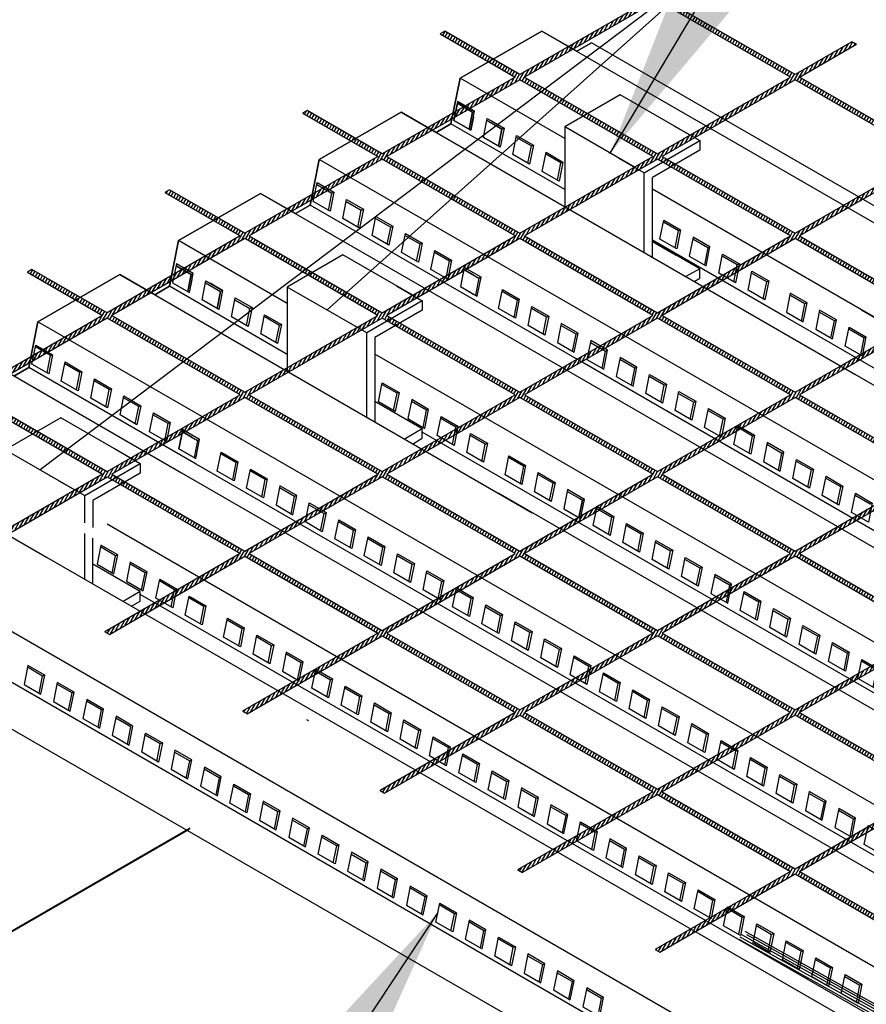
# Model space of a CAD drawing. Units: millimetres. Extents: x -459 to 81, y 51 to 309.
# Drawn here: x -430 to -427, y 79 to 83 of the extents above; entities that cross this region are included whole.
import ezdxf

# ---------------------------------------------------------------- set-up
doc = ezdxf.new("R2010")
doc.units = ezdxf.units.MM
doc.layers.add('CONCRETO', color=21, linetype='Continuous')
doc.layers.add('VIGAS', color=7, linetype='Continuous', lineweight=5)
doc.styles.add('ROMANS', font='romans.shx', dxfattribs={"width": 0.55})
doc.dimstyles.new('DIM-25m', dxfattribs={"dimscale": 25, "dimtxt": 2, "dimasz": 1.5, "dimexe": 1, "dimexo": 1, "dimgap": 0.5, "dimtad": 0, "dimdec": 0, "dimzin": 4, "dimdsep": 46, "dimtxsty": 'ROMANS', "dimblk": 'OBLIQUE', "dimcen": 0.002, "dimdle": 1, "dimclrd": 256, "dimclre": 256, "dimclrt": 11, "dimadec": 0, "dimazin": 0, "dimtfac": 1, "dimtdec": 0, "dimtix": 1, "dimtmove": 2, "dimatfit": 3, "dimfxl": 1, "dimtvp": 1, "dimtolj": 1, "dimtzin": 4, "dimarcsym": 0})

# ---------------------------------------------------------------- blocks, each defined once
blk = doc.blocks.new('MAYA2')
at = {"layer": 'CONCRETO'}
h = blk.add_hatch(dxfattribs=at)
h.set_pattern_fill('ANSI31', color=256, scale=25, angle=15, style=0)
h.set_pattern_definition([(60, (-15592.38, -10680.6156), (-2.7063294, 1.5625), [])])
h.paths.add_polyline_path([(447.5, 258.4), (595, 173.2), (600, 176.1), (452.5, 261.3), (597.5, 345), (745, 259.8), (750, 262.7), (602.5, 347.9), (747.5, 431.6), (895, 346.4), (900, 349.3), (752.5, 434.5), (897.5, 518.2), (1045, 433), (1050, 435.9), (902.5, 521.1), (964.5, 556.9), (959.5, 559.8), (897.5, 523.9), (752.5, 607.7), (814.5, 643.5), (809.5, 646.4), (747.5, 610.5), (602.5, 694.3), (664.5, 730.1), (659.5, 733), (597.5, 697.2), (452.5, 780.9), (514.5, 816.7), (509.5, 819.6), (447.5, 783.8), (302.5, 867.5), (364.5, 903.3), (359.5, 906.2), (297.5, 870.4), (152.5, 954.1), (214.5, 989.9), (209.5, 992.8), (147.5, 957), (2.5, 1040.7), (64.5, 1076.5), (59.5, 1079.4), (-2.5, 1043.6), (-84.5, 1090.9), (-89.5, 1088), (-7.5, 1040.7), (-152.5, 957), (-234.5, 1004.3), (-239.5, 1001.4), (-157.5, 954.1), (-302.5, 870.4), (-384.5, 917.7), (-389.5, 914.8), (-307.5, 867.5), (-452.5, 783.8), (-534.5, 831.1), (-539.5, 828.2), (-457.5, 780.9), (-602.5, 697.2), (-684.5, 744.5), (-689.5, 741.6), (-607.5, 694.3), (-752.5, 610.5), (-834.5, 657.9), (-839.5, 655), (-757.5, 607.7), (-905, 522.5), (-900, 519.6), (-752.5, 604.8), (-607.5, 521.1), (-755, 435.9), (-750, 433), (-602.5, 518.2), (-457.5, 434.5), (-605, 349.3), (-600, 346.4), (-452.5, 431.6), (-307.5, 347.9), (-455, 262.7), (-450, 259.8), (-302.5, 345), (-157.5, 261.3), (-305, 176.1), (-300, 173.2), (-152.5, 258.4), (-7.5, 174.6), (-155, 89.5), (-150, 86.6), (-2.5, 171.8), (142.5, 88), (-5, 2.9), (0, 0), (147.5, 85.2), (295, 0), (300, 2.9), (152.5, 88), (297.5, 171.8), (445, 86.6), (450, 89.5), (302.5, 174.6)])
h.paths.add_polyline_path([(147.5, 258.4), (2.5, 174.6), (147.5, 90.9), (292.5, 174.6)], flags=17)
h.paths.add_polyline_path([(297.5, 345), (152.5, 261.3), (297.5, 177.5), (442.5, 261.3)], flags=17)
h.paths.add_polyline_path([(142.5, 261.3), (-2.5, 177.5), (-147.5, 261.3), (-2.5, 345)], flags=16)
h.paths.add_polyline_path([(292.5, 347.9), (147.5, 264.1), (2.5, 347.9), (147.5, 431.6)], flags=16)
h.paths.add_polyline_path([(297.5, 518.2), (152.5, 434.5), (297.5, 350.7), (442.5, 434.5)], flags=17)
h.paths.add_polyline_path([(447.5, 431.6), (302.5, 347.9), (447.5, 264.1), (592.5, 347.9)], flags=17)
h.paths.add_polyline_path([(142.5, 434.5), (-2.5, 350.7), (-147.5, 434.5), (-2.5, 518.2)], flags=16)
h.paths.add_polyline_path([(-7.5, 347.9), (-152.5, 264.1), (-297.5, 347.9), (-152.5, 431.6)], flags=16)
h.paths.add_polyline_path([(292.5, 521.1), (147.5, 437.3), (2.5, 521.1), (147.5, 604.8)], flags=16)
h.paths.add_polyline_path([(302.5, 521.1), (447.5, 604.8), (592.5, 521.1), (447.5, 437.3)], flags=16)
h.paths.add_polyline_path([(-7.5, 521.1), (-152.5, 437.3), (-297.5, 521.1), (-152.5, 604.8)], flags=16)
h.paths.add_polyline_path([(152.5, 607.7), (297.5, 523.9), (442.5, 607.7), (297.5, 691.4)], flags=16)
h.paths.add_polyline_path([(452.5, 434.5), (597.5, 518.2), (742.5, 434.5), (597.5, 350.7)], flags=16)
h.paths.add_polyline_path([(142.5, 607.7), (-2.5, 523.9), (-147.5, 607.7), (-2.5, 691.4)], flags=16)
h.paths.add_polyline_path([(-157.5, 434.5), (-302.5, 350.7), (-447.5, 434.5), (-302.5, 518.2)], flags=16)
h.paths.add_polyline_path([(147.5, 610.5), (292.5, 694.3), (147.5, 778), (2.5, 694.3)], flags=17)
h.paths.add_polyline_path([(302.5, 694.3), (447.5, 778), (592.5, 694.3), (447.5, 610.5)], flags=16)
h.paths.add_polyline_path([(452.5, 607.7), (597.5, 691.4), (742.5, 607.7), (597.5, 523.9)], flags=16)
h.paths.add_polyline_path([(-7.5, 694.3), (-152.5, 610.5), (-297.5, 694.3), (-152.5, 778)], flags=16)
h.paths.add_polyline_path([(-157.5, 607.7), (-302.5, 523.9), (-447.5, 607.7), (-302.5, 691.4)], flags=16)
h.paths.add_polyline_path([(297.5, 697.2), (442.5, 780.9), (297.5, 864.6), (152.5, 780.9)], flags=17)
h.paths.add_polyline_path([(602.5, 521.1), (747.5, 604.8), (892.5, 521.1), (747.5, 437.3)], flags=16)
h.paths.add_polyline_path([(142.5, 780.9), (-2.5, 697.2), (-147.5, 780.9), (-2.5, 864.6)], flags=16)
h.paths.add_polyline_path([(-307.5, 521.1), (-452.5, 437.3), (-597.5, 521.1), (-452.5, 604.8)], flags=16)
h.paths.add_polyline_path([(147.5, 783.8), (292.5, 867.5), (147.5, 951.2), (2.5, 867.5)], flags=17)
h.paths.add_polyline_path([(-157.5, 780.9), (-302.5, 697.2), (-447.5, 780.9), (-302.5, 864.6)], flags=16)
h.paths.add_polyline_path([(-7.5, 867.5), (-152.5, 783.8), (-297.5, 867.5), (-152.5, 951.2)], flags=16)
h.paths.add_polyline_path([(-307.5, 694.3), (-452.5, 610.5), (-597.5, 694.3), (-452.5, 778)], flags=16)
h.paths.add_polyline_path([(-2.5, 870.4), (142.5, 954.1), (-2.5, 1037.8), (-147.5, 954.1)], flags=17)
h.paths.add_polyline_path([(-457.5, 607.7), (-602.5, 523.9), (-747.5, 607.7), (-602.5, 691.4)], flags=16)
for points in [[(297.5, 870.4), (152.5, 954.1), (214.5, 989.9), (209.5, 992.8), (147.5, 957), (2.5, 1040.7)], [(-7.5, 1040.7), (-152.5, 957), (-234.5, 1004.3), (-239.5, 1001.4), (-157.5, 954.1), (-302.5, 870.4), (-384.5, 917.7), (-389.5, 914.8), (-307.5, 867.5), (-452.5, 783.8), (-534.5, 831.1), (-539.5, 828.2), (-457.5, 780.9), (-602.5, 697.2), (-684.5, 744.5), (-689.5, 741.6), (-607.5, 694.3), (-752.5, 610.5)], [(-752.5, 604.8), (-607.5, 521.1), (-755, 435.9)], [(-750, 433), (-602.5, 518.2), (-457.5, 434.5), (-605, 349.3), (-600, 346.4), (-452.5, 431.6), (-307.5, 347.9), (-455, 262.7), (-450, 259.8), (-302.5, 345), (-157.5, 261.3), (-305, 176.1), (-300, 173.2), (-152.5, 258.4), (-7.5, 174.6), (-155, 89.5), (-150, 86.6), (-2.5, 171.8), (142.5, 88), (-5, 2.9), (0, 0), (147.5, 85.2), (295, 0)], [(300, 2.9), (152.5, 88), (297.5, 171.8)]]:
    blk.add_lwpolyline(points, dxfattribs=at)
for points in [[(-147.5, 954.1), (-2.5, 870.4), (142.5, 954.1), (-2.5, 1037.8)], [(-152.5, 783.8), (-7.5, 867.5), (-152.5, 951.2), (-297.5, 867.5)], [(147.5, 951.2), (2.5, 867.5), (147.5, 783.8), (292.5, 867.5)], [(-447.5, 780.9), (-302.5, 697.2), (-157.5, 780.9), (-302.5, 864.6)], [(-2.5, 697.2), (142.5, 780.9), (-2.5, 864.6), (-147.5, 780.9)], [(297.5, 864.6), (152.5, 780.9), (297.5, 697.2), (442.5, 780.9)], [(-597.5, 694.3), (-452.5, 610.5), (-307.5, 694.3), (-452.5, 778)], [(-152.5, 610.5), (-7.5, 694.3), (-152.5, 778), (-297.5, 694.3)], [(147.5, 778), (2.5, 694.3), (147.5, 610.5), (292.5, 694.3)], [(-747.5, 607.7), (-602.5, 523.9), (-457.5, 607.7), (-602.5, 691.4)], [(-447.5, 607.7), (-302.5, 523.9), (-157.5, 607.7), (-302.5, 691.4)], [(-147.5, 607.7), (-2.5, 523.9), (142.5, 607.7), (-2.5, 691.4)], [(152.5, 607.7), (297.5, 523.9), (442.5, 607.7), (297.5, 691.4)], [(-307.5, 521.1), (-452.5, 604.8), (-597.5, 521.1), (-452.5, 437.3)], [(-152.5, 437.3), (-7.5, 521.1), (-152.5, 604.8), (-297.5, 521.1)], [(147.5, 604.8), (2.5, 521.1), (147.5, 437.3), (292.5, 521.1)], [(-447.5, 434.5), (-302.5, 350.7), (-157.5, 434.5), (-302.5, 518.2)], [(-2.5, 350.7), (142.5, 434.5), (-2.5, 518.2), (-147.5, 434.5)], [(297.5, 350.7), (442.5, 434.5), (297.5, 518.2), (152.5, 434.5)], [(-152.5, 431.6), (-297.5, 347.9), (-152.5, 264.1), (-7.5, 347.9)], [(147.5, 431.6), (2.5, 347.9), (147.5, 264.1), (292.5, 347.9)], [(-2.5, 177.5), (142.5, 261.3), (-2.5, 345), (-147.5, 261.3)], [(152.5, 261.3), (297.5, 177.5), (442.5, 261.3), (297.5, 345)], [(292.5, 174.6), (147.5, 258.4), (2.5, 174.6), (147.5, 90.9)]]:
    blk.add_lwpolyline(points, close=True, dxfattribs=at)
blk = doc.blocks.new('_Oblique')
at = {"layer": 'VIGAS', "color": 0, "lineweight": -2}
blk.add_line((-0.5, -0.5), (0.5, 0.5), dxfattribs=at)

msp = doc.modelspace()

# ---------------------------------------------------------------- hatches: boundary and pattern name
h = msp.add_hatch()
h.set_pattern_fill('AR-CONC', color=256, scale=0.026826, style=0)
h.set_pattern_definition([(50, (-440.99591, 61.32124), (0.1924115, -0.0168338), [0.0201194, -0.2213137]), (355, (-440.99591, 61.32124), (-0.0372213, 0.2017823), [0.0160955, -0.1770509]), (100.4514, (-440.97988, 61.31984), (0.1551903, 0.1849483), [0.0170989, -0.1880877]), (46.1842, (-440.99591, 61.3749), (0.286297, -0.044402), [0.030179, -0.3319705]), (96.6356, (-440.97206, 61.3712), (0.2507317, 0.261316), [0.0256483, -0.2821315]), (351.1842, (-440.9959, 61.3749), (0.2507315, 0.261316), [0.0241433, -0.2655764]), (21, (-440.96909, 61.36148), (0.1601257, -0.1080061), [0.0201194, -0.2213137]), (326, (-440.96909, 61.36148), (0.0652715, 0.194528), [0.0160955, -0.1770509]), (71.4514, (-440.95574, 61.35248), (0.2253973, 0.0865217), [0.0170989, -0.1880877]), (37.5, (-440.995914, 61.32124), (0.00326199, 0.08930177), [0, -0.17490485, 0, -0.1797335, 0, -0.17772157]), (7.5, (-440.99591, 61.32124), (0.07057077, 0.1058045), [0, -0.10247493, 0, -0.17088097, 0, -0.0677354]), (327.5, (-441.055735, 61.32124), (0.14320266, -0.00605055), [0, -0.06706474, 0, -0.209242, 0, -0.27764804]), (317.5, (-441.08256, 61.32124), (0.1564449, 0.02685406), [0, -0.0871842, 0, -0.13895815, 0, -0.19717035])])
h.paths.add_polyline_path([(-427.809, 78.1866), (-428.2289, 78.4291), (-428.2289, 77.9442)], flags=17)
h.paths.add_polyline_path([(-427.5332, 78.0274), (-427.7741, 78.1665), (-428.2289, 77.9039), (-428.2289, 76.9873, -0.965059), (-428.2662, 76.9707), (-428.2669, 76.9682, 0.175328), (-428.2618, 76.9556), (-427.612, 76.5804), (-427.5525, 76.6148, -0.275022), (-427.5332, 76.6082)])
h.paths.add_polyline_path([(-428.2289, 76.9873, -0.333248), (-428.2352, 76.9636)], flags=17)
h.paths.add_polyline_path([(-428.2639, 77.8837), (-428.4286, 77.7886), (-428.4286, 76.8914), (-428.2639, 76.9865)])
h.paths.add_polyline_path([(-428.2639, 78.4492), (-428.4286, 78.5443), (-428.4286, 77.8289), (-428.2639, 77.9241)])
h.paths.add_polyline_path([(-427.3516, 77.9226), (-427.4983, 78.0072), (-427.4983, 76.5655, -0.27069), (-427.5013, 76.5451, -0.350345), (-427.5187, 76.5265, -0.012889), (-427.5197, 76.5271), (-427.577, 76.5603), (-427.7329, 76.4703), (-427.3516, 76.2501)])
h.paths.add_polyline_path([(-428.2547, 76.9515), (-428.4105, 76.8615), (-427.7678, 76.4904), (-427.612, 76.5804)])
h.paths.add_polyline_path([(-428.4286, 78.5443), (-427.3516, 77.9226), (-426.8784, 78.1958), (-427.025, 78.2804), (-426.8771, 78.3659), (-426.8435, 78.5328), (-426.5442, 78.7055), (-426.4165, 78.6318), (-426.3627, 78.6628), (-426.3291, 78.8298), (-426.0299, 79.0025), (-425.9021, 78.9288), (-425.8483, 78.9598), (-425.8147, 79.1268), (-425.5155, 79.2995), (-425.3877, 79.2258), (-425.3339, 79.2568), (-425.3003, 79.4237), (-425.0011, 79.5965), (-424.8733, 79.5227), (-424.8195, 79.5538), (-424.7859, 79.7207), (-424.4867, 79.8935), (-424.3589, 79.8197), (-424.3051, 79.8508), (-424.2715, 80.0177), (-423.9723, 80.1905), (-423.8445, 80.1167), (-423.7907, 80.1478), (-423.6441, 80.0631), (-423.3922, 80.2085), (-424.4692, 80.8303), (-424.7211, 80.6849), (-424.5563, 80.5898), (-424.7042, 80.5044), (-424.832, 80.5781), (-425.0371, 80.4597), (-425.0707, 80.2928), (-425.2186, 80.2074), (-425.3464, 80.2812), (-425.5515, 80.1627), (-425.5851, 79.9958), (-425.733, 79.9104), (-425.8608, 79.9842), (-426.0659, 79.8658), (-426.0995, 79.6988), (-426.2474, 79.6134), (-426.3752, 79.6872), (-426.5803, 79.5688), (-426.6139, 79.4018), (-426.7618, 79.3164), (-426.8896, 79.3902), (-427.0947, 79.2718), (-427.1283, 79.1049), (-427.2762, 79.0194), (-427.404, 79.0932), (-427.6091, 78.9748), (-427.6427, 78.8079), (-427.7906, 78.7225), (-427.9554, 78.8176)])
h = msp.add_hatch()
h.set_pattern_fill('ANSI32', color=256, scale=0.00333, angle=30, style=0)
h.set_pattern_definition([(75, (-502.600167, 9.59612), (-0.03063679, 0.008209103), []), (75, (-502.58722, 9.603596), (-0.03063679, 0.008209103), [])])
edge = h.paths.add_edge_path()
edge.add_arc((-428.2174, 78.7065), 0.0232, 359.6814, 480.3186)
edge.add_line((-428.2291, 78.7265), (-424.9823, 80.6011))
edge.add_line((-428.1942, 78.7064), (-424.9599, 80.5737))
edge.add_arc((-424.9782, 80.5815), 0.02, 336.8111, 461.9002)
h = msp.add_hatch()
h.set_pattern_fill('ANSI32', color=256, scale=0.00333, angle=30, style=0)
h.set_pattern_definition([(75, (-501.92256, 9.204904), (-0.03063679, 0.008209103), []), (75, (-501.90961, 9.21238), (-0.03063679, 0.008209103), [])])
edge = h.paths.add_edge_path()
edge.add_arc((-427.5398, 78.3153), 0.0232, 359.6814, 480.3186)
edge.add_line((-427.5515, 78.3353), (-424.3047, 80.2099))
edge.add_line((-427.5166, 78.3151), (-424.2823, 80.1825))
edge.add_arc((-424.3006, 80.1903), 0.02, 336.8111, 461.9002)

# ---------------------------------------------------------------- linework, layer by layer
at = {"color": 3}
for p, q in [((-427.8225, 79.5079), (-425.8551, 78.4061)), ((-427.818, 79.5168), (-425.8506, 78.415)), ((-427.8124, 79.5246), (-425.845, 78.4228)), ((-427.8002, 79.5368), (-425.8328, 78.4351)), ((-427.7935, 79.5246), (-425.8261, 78.4228))]:
    msp.add_line(p, q, dxfattribs=at)
for points in [[(-429.3275, 81.8087), (-427.8413, 83.1375), (-430.3762, 81.2236)], [(-428.4143, 82.7551), (-428.3605, 82.7861), (-428.4143, 82.7551), (-428.542, 82.8288), (-428.8413, 82.6561), (-428.8749, 82.4891), (-428.9287, 82.4581), (-429.0564, 82.5318), (-429.3557, 82.3591), (-429.3893, 82.1922), (-429.4431, 82.1611), (-429.5708, 82.2349), (-429.8701, 82.0621), (-429.9037, 81.8952), (-429.9575, 81.8641), (-430.0852, 81.9379), (-430.0852, 81.9379), (-430.3844, 81.7651), (-430.4181, 81.5982), (-430.4719, 81.5671)], [(-428.9287, 82.4581), (-428.8749, 82.4891), (-428.8413, 82.6561), (-428.542, 82.8288), (-427.8019, 82.4015), (-424.7379, 80.6325), (-425.0371, 80.4597), (-427.374, 81.8089), (-425.0371, 80.4597), (-425.0707, 80.2928), (-425.2186, 80.2074), (-425.2523, 80.3355), (-425.5515, 80.1627), (-425.5851, 79.9958), (-425.733, 79.9104), (-425.8608, 79.9842)], [(-424.7379, 80.6325), (-424.7042, 80.5044), (-424.5563, 80.5898), (-427.374, 82.2166), (-428.3605, 82.7861)], [(-428.0001, 82.4481), (-428.2553, 82.5954), (-428.4586, 82.4781)], [(-429.4431, 82.1611), (-429.3893, 82.1922), (-429.3557, 82.3591), (-429.0564, 82.5318), (-427.3976, 81.5741), (-425.2523, 80.3355)], [(-428.2034, 82.3307), (-428.4586, 82.4781), (-428.4586, 82.2345)], [(-428.0598, 82.4826), (-427.9649, 82.4278), (-427.9649, 82.3929), (-428.138, 82.293)], [(-428.2631, 82.3652), (-428.1682, 82.3104), (-427.9649, 82.4278)], [(-428.2959, 82.3841), (-428.2922, 82.382)], [(-425.5515, 80.1627), (-429.3557, 82.3591)], [(-428.4586, 82.34), (-428.4586, 82.3367)], [(-428.1682, 82.019), (-428.1682, 82.3104)], [(-428.138, 82.0016), (-428.138, 82.2936)], [(-428.4586, 82.2523), (-428.4586, 82.1867)], [(-427.374, 81.8089), (-428.138, 82.2501)], [(-429.9575, 81.8641), (-429.9037, 81.8952), (-429.8701, 82.0621), (-429.5708, 82.2349), (-428.8307, 81.8075), (-425.7666, 80.0385), (-426.0659, 79.8658), (-426.0995, 79.6988), (-426.2474, 79.6134), (-426.281, 79.7415), (-426.5803, 79.5688), (-426.6139, 79.4018), (-426.7618, 79.3164), (-426.8896, 79.3902)], [(-429.2575, 82.2054), (-429.2022, 82.1734), (-429.1947, 82.1769), (-429.2087, 82.1073), (-429.2701, 82.1428), (-429.2561, 82.2123), (-429.1947, 82.1769)], [(-425.5851, 79.9958), (-428.4028, 81.6226), (-429.3893, 82.1922)], [(-429.2148, 82.1108), (-429.2022, 82.1734)], [(-429.15, 82.1433), (-429.0947, 82.1114), (-429.0871, 82.1148), (-429.1011, 82.0452), (-429.1626, 82.0807), (-429.1486, 82.1502), (-429.0871, 82.1148)], [(-429.1073, 82.0488), (-429.0947, 82.1114)], [(-428.0426, 82.0979), (-428.0979, 82.1299)], [(-428.0552, 82.0353), (-428.0426, 82.0979), (-428.0351, 82.1013)], [(-429.4727, 81.8327), (-429.8701, 82.0621)], [(-428.9796, 82.0527), (-428.9936, 81.9831), (-429.0551, 82.0186), (-429.0411, 82.0882), (-428.9796, 82.0527), (-428.9872, 82.0493), (-429.0425, 82.0812)], [(-425.0707, 80.2928), (-427.652, 81.7831), (-428.138, 82.0637)], [(-427.9849, 81.9132), (-427.9649, 81.9248), (-427.9649, 81.9596), (-428.138, 82.0596), (-428.0515, 82.0096)], [(-427.9351, 82.0358), (-427.9904, 82.0678)], [(-428.9998, 81.9867), (-428.9872, 82.0493)], [(-428.8922, 81.9246), (-428.8796, 81.9872), (-428.8721, 81.9906), (-428.8861, 81.921), (-428.9475, 81.9565), (-428.9335, 82.0261), (-428.8721, 81.9906)], [(-427.9276, 82.0393), (-427.9351, 82.0358), (-427.9477, 81.9732)], [(-429.0142, 81.8626), (-429.2695, 82.0099), (-429.4727, 81.8925)], [(-428.8796, 81.9872), (-428.9349, 82.0191)], [(-427.82, 81.9772), (-427.834, 81.9076), (-427.8955, 81.9431), (-427.8815, 82.0127), (-427.82, 81.9772), (-427.8276, 81.9738), (-427.8829, 82.0057)], [(-429.821, 81.9399), (-429.8241, 81.9385), (-429.8794, 81.9705), (-429.8241, 81.9385), (-429.8368, 81.8759), (-429.8241, 81.9385), (-429.8166, 81.942), (-429.878, 81.9774), (-429.8921, 81.9079), (-429.8306, 81.8724), (-429.821, 81.9199)], [(-429.821, 81.9445), (-429.878, 81.9774), (-429.8921, 81.9079), (-429.8306, 81.8724), (-429.8166, 81.942)], [(-428.7922, 81.9445), (-428.826, 81.964), (-428.84, 81.8944), (-428.7922, 81.8669)], [(-428.7922, 81.9367), (-428.8274, 81.957), (-428.7721, 81.9251), (-428.7847, 81.8625)], [(-427.9649, 81.9596), (-428.0151, 81.9306)], [(-427.8402, 81.9112), (-427.8276, 81.9738)], [(-427.72, 81.9117), (-427.7125, 81.9151), (-427.7265, 81.8455), (-427.7879, 81.881), (-427.7739, 81.9506), (-427.7125, 81.9151)], [(-430.4719, 81.5671), (-430.4181, 81.5982), (-430.3844, 81.7651), (-430.0852, 81.9379), (-428.5773, 81.0673)], [(-429.7719, 81.9084), (-429.7166, 81.8765), (-429.7091, 81.8799), (-429.7231, 81.8103), (-429.7845, 81.8458), (-429.7705, 81.9153), (-429.7091, 81.8799), (-429.7544, 81.9061)], [(-428.7645, 81.9285), (-428.7721, 81.9251)], [(-427.7326, 81.8491), (-427.72, 81.9117), (-427.7753, 81.9436)], [(-429.4727, 81.6464), (-429.9037, 81.8952)], [(-429.7544, 81.8983), (-429.7166, 81.8765), (-429.7292, 81.8139), (-429.7166, 81.8765), (-429.7091, 81.8799), (-429.7231, 81.8103), (-429.7544, 81.8284)], [(-428.9791, 81.8422), (-429.1823, 81.7249), (-429.4727, 81.8925), (-429.4727, 81.649)], [(-429.074, 81.897), (-428.9791, 81.8422), (-428.9791, 81.8074), (-429.1522, 81.7075), (-429.1522, 81.3992)], [(-428.6245, 81.8477), (-428.6386, 81.7781), (-428.7, 81.8136), (-428.686, 81.8832), (-428.6245, 81.8477), (-428.6321, 81.8443), (-428.6447, 81.7817)], [(-429.6644, 81.8463), (-429.6091, 81.8144), (-429.6015, 81.8178), (-429.6155, 81.7482), (-429.677, 81.7837), (-429.663, 81.8533), (-429.6015, 81.8178)], [(-428.6321, 81.8443), (-428.6874, 81.8762)], [(-427.5926, 81.7683), (-427.58, 81.8309), (-427.6353, 81.8628)], [(-429.6217, 81.7518), (-429.6091, 81.8144)], [(-428.5372, 81.7196), (-428.5246, 81.7822), (-428.517, 81.7856), (-428.531, 81.7161), (-428.5925, 81.7515), (-428.5785, 81.8211), (-428.517, 81.7856)], [(-428.5246, 81.7822), (-428.5799, 81.8141)], [(-427.5725, 81.8343), (-427.58, 81.8309)], [(-429.494, 81.7557), (-429.508, 81.6861), (-429.5695, 81.7216), (-429.5555, 81.7912), (-429.494, 81.7557), (-429.5016, 81.7523), (-429.5569, 81.7842)], [(-429.3101, 81.7986), (-429.3064, 81.7965)], [(-427.4851, 81.7062), (-427.4725, 81.7688), (-427.5278, 81.8007)], [(-427.465, 81.7722), (-427.4725, 81.7688)], [(-426.5803, 79.5688), (-430.3844, 81.7651)], [(-429.5142, 81.6897), (-429.5016, 81.7523)], [(-429.4727, 81.7545), (-429.4727, 81.7512)], [(-428.4296, 81.6575), (-428.417, 81.7201), (-428.4723, 81.752)], [(-427.3574, 81.7101), (-427.3714, 81.6405), (-427.4329, 81.676), (-427.4189, 81.7456), (-427.3574, 81.7101), (-427.365, 81.7067), (-427.3776, 81.6441)], [(-427.365, 81.7067), (-427.4203, 81.7386)], [(-429.1823, 81.4166), (-429.1823, 81.7249)], [(-428.4095, 81.7235), (-428.417, 81.7201)], [(-430.3511, 81.579), (-430.3385, 81.6416), (-430.331, 81.645), (-430.345, 81.5754), (-430.4064, 81.6109), (-430.3924, 81.6804), (-430.331, 81.645)], [(-430.3385, 81.6416), (-430.3938, 81.6735)], [(-429.4727, 81.6668), (-429.4727, 81.5785)], [(-428.3648, 81.69), (-428.3095, 81.658), (-428.302, 81.6614), (-428.3634, 81.6969), (-428.3774, 81.6274), (-428.316, 81.5919), (-428.302, 81.6614)], [(-430.9863, 81.2701), (-430.9325, 81.3012), (-430.8988, 81.4681), (-430.5996, 81.6409), (-429.8595, 81.2136), (-426.7954, 79.4445), (-427.0947, 79.2718), (-429.7096, 80.7815), (-430.1317, 81.0252)], [(-426.0659, 79.8658), (-428.6808, 81.3755), (-429.1522, 81.6476)], [(-428.3221, 81.5954), (-428.3095, 81.658)], [(-428.1944, 81.5994), (-428.2559, 81.6348), (-428.2699, 81.5653), (-428.2084, 81.5298), (-428.1944, 81.5994), (-428.202, 81.596), (-428.2573, 81.6279)], [(-426.6139, 79.4018), (-429.8057, 81.2446), (-430.4181, 81.5982)], [(-430.2235, 81.5829), (-430.2375, 81.5133), (-430.2989, 81.5488), (-430.2849, 81.6184), (-430.2235, 81.5829), (-430.231, 81.5795), (-430.2863, 81.6114)], [(-428.2146, 81.5334), (-428.202, 81.596)], [(-430.2436, 81.5169), (-430.231, 81.5795)], [(-430.1361, 81.4548), (-430.1235, 81.5174), (-430.1159, 81.5208), (-430.1299, 81.4512), (-430.1914, 81.4867), (-430.1774, 81.5563), (-430.1159, 81.5208)], [(-428.107, 81.4713), (-428.0944, 81.5339), (-428.0869, 81.5373), (-428.1009, 81.4677), (-428.1623, 81.5032), (-428.1483, 81.5728), (-428.0869, 81.5373)], [(-428.0944, 81.5339), (-428.1497, 81.5658)], [(-430.1235, 81.5174), (-430.1788, 81.5493)], [(-429.084, 81.4414), (-429.0714, 81.504), (-429.1267, 81.5359)], [(-430.0286, 81.3927), (-430.0159, 81.4553), (-430.0084, 81.4587), (-430.0224, 81.3892), (-430.0839, 81.4246), (-430.0698, 81.4942), (-430.0084, 81.4587)], [(-430.0159, 81.4553), (-430.0712, 81.4872)], [(-429.0639, 81.5074), (-429.0714, 81.504)], [(-428.0422, 81.5037), (-427.9869, 81.4718), (-427.9794, 81.4752), (-427.9934, 81.4056), (-428.0548, 81.4411), (-428.0408, 81.5107), (-427.9794, 81.4752)], [(-429.0115, 81.3206), (-428.9791, 81.3393), (-428.9791, 81.3741), (-429.1522, 81.474)], [(-428.9765, 81.3793), (-428.9639, 81.4419), (-429.0192, 81.4738)], [(-427.9995, 81.4092), (-427.9869, 81.4718)], [(-427.8718, 81.4131), (-427.8858, 81.3436), (-427.9473, 81.379), (-427.9333, 81.4486), (-427.8718, 81.4131), (-427.8794, 81.4097), (-427.9347, 81.4416)], [(-430.0453, 81.2673), (-430.3005, 81.4146), (-430.5038, 81.2973)], [(-429.9009, 81.3966), (-429.9149, 81.3271), (-429.9763, 81.3626), (-429.9623, 81.4321), (-429.9009, 81.3966), (-429.9084, 81.3932), (-429.9637, 81.4252)], [(-428.9563, 81.4453), (-428.9639, 81.4419)], [(-428.8488, 81.3832), (-428.8628, 81.3136), (-428.9243, 81.3491), (-428.9103, 81.4187), (-428.8488, 81.3832), (-428.8564, 81.3798), (-428.9117, 81.4117)], [(-429.921, 81.3306), (-429.9084, 81.3932)], [(-428.869, 81.3172), (-428.8564, 81.3798)], [(-427.892, 81.3471), (-427.8794, 81.4097)], [(-427.7845, 81.285), (-427.7718, 81.3476), (-427.7643, 81.351), (-427.7783, 81.2815), (-427.8398, 81.3169), (-427.8257, 81.3865), (-427.7643, 81.351)], [(-427.7718, 81.3476), (-427.8271, 81.3795)], [(-431.114, 81.3439), (-430.3532, 80.9046), (-429.4552, 80.3862), (-427.3098, 79.1476), (-427.2762, 79.0194), (-427.404, 79.0932)], [(-429.821, 81.2729), (-429.8688, 81.3005), (-429.8548, 81.37), (-429.821, 81.3505)], [(-429.821, 81.3428), (-429.8562, 81.3631), (-429.8009, 81.3311), (-429.8135, 81.2685)], [(-428.9791, 81.3741), (-429.0417, 81.338)], [(-426.0995, 79.6988), (-428.4028, 81.0286), (-428.9791, 81.3613)], [(-428.7614, 81.2551), (-428.7488, 81.3177), (-428.7413, 81.3211), (-428.7553, 81.2516), (-428.8167, 81.287), (-428.8027, 81.3566), (-428.7413, 81.3211)], [(-428.7488, 81.3177), (-428.8041, 81.3496)], [(-429.7933, 81.3345), (-429.8009, 81.3311)], [(-427.7196, 81.3175), (-427.6643, 81.2855), (-427.6568, 81.2889), (-427.7182, 81.3244), (-427.7322, 81.2549), (-427.6708, 81.2194), (-427.6568, 81.2889)], [(-430.2486, 81.1499), (-430.5038, 81.2973), (-430.5038, 81.0537), (-430.7832, 81.215)], [(-430.105, 81.3018), (-430.0101, 81.247), (-430.0101, 81.2121), (-430.1832, 81.1122), (-430.1832, 81.0128)], [(-429.6533, 81.2537), (-429.6673, 81.1842), (-429.7288, 81.2196), (-429.7148, 81.2892), (-429.6533, 81.2537), (-429.6609, 81.2503), (-429.6735, 81.1877)], [(-429.6609, 81.2503), (-429.7162, 81.2822)], [(-428.6013, 81.2403), (-428.6153, 81.1707), (-428.6767, 81.2062), (-428.6627, 81.2758), (-428.6013, 81.2403), (-428.6088, 81.2369), (-428.6214, 81.1743)], [(-428.6088, 81.2369), (-428.6641, 81.2688)], [(-427.6769, 81.2229), (-427.6643, 81.2855)], [(-430.3083, 81.1844), (-430.2134, 81.1296), (-430.0101, 81.247)], [(-427.6121, 81.2554), (-427.5568, 81.2235), (-427.5492, 81.2269), (-427.5632, 81.1573), (-427.6247, 81.1928), (-427.6107, 81.2623), (-427.5492, 81.2269)], [(-430.3411, 81.2033), (-430.3374, 81.2012)], [(-429.566, 81.1256), (-429.5534, 81.1882), (-429.5458, 81.1916), (-429.5598, 81.1221), (-429.6213, 81.1576), (-429.6073, 81.2271), (-429.5458, 81.1916)], [(-429.5534, 81.1882), (-429.6087, 81.2202)], [(-428.5139, 81.1122), (-428.5013, 81.1748), (-428.4938, 81.1782), (-428.5078, 81.1087), (-428.5692, 81.1441), (-428.5552, 81.2137), (-428.4938, 81.1782)], [(-428.5013, 81.1748), (-428.5566, 81.2067)], [(-427.5694, 81.1609), (-427.5568, 81.2235)], [(-427.4619, 81.0988), (-427.4492, 81.1614), (-427.4417, 81.1648), (-427.4557, 81.0952), (-427.5172, 81.1307), (-427.5032, 81.2003), (-427.4417, 81.1648)], [(-427.4492, 81.1614), (-427.5046, 81.1933)], [(-430.2134, 81.0303), (-430.2134, 81.1296)], [(-429.4584, 81.0635), (-429.4458, 81.1261), (-429.5011, 81.1581)], [(-429.4383, 81.1296), (-429.4458, 81.1261)], [(-426.281, 79.7415), (-428.7011, 81.1388)], [(-428.4028, 81.1179), (-428.3938, 81.1127), (-428.3862, 81.1161), (-428.3938, 81.1127), (-428.4064, 81.0501), (-428.3938, 81.1127), (-428.4491, 81.1446)], [(-428.4002, 81.0466), (-428.3862, 81.1161), (-428.4028, 81.1257)], [(-427.397, 81.1312), (-427.3417, 81.0993), (-427.3342, 81.1027), (-427.3482, 81.0331), (-427.4096, 81.0686), (-427.3956, 81.1382), (-427.3342, 81.1027)], [(-430.292, 81.1178), (-430.2981, 81.1213)], [(-429.3936, 81.096), (-429.3383, 81.0641), (-429.3307, 81.0675), (-429.3448, 80.9979), (-429.4062, 81.0334), (-429.3922, 81.1029), (-429.3307, 81.0675)], [(-428.3415, 81.0826), (-428.2862, 81.0506), (-428.2787, 81.054), (-428.2927, 80.9845), (-428.3541, 81.02), (-428.3401, 81.0895), (-428.2787, 81.054)], [(-429.3509, 81.0015), (-429.3383, 81.0641)], [(-428.2988, 80.988), (-428.2862, 81.0506)], [(-429.2434, 80.9394), (-429.2308, 81.002), (-429.2232, 81.0054), (-429.2372, 80.9358), (-429.2987, 80.9713), (-429.2847, 81.0409), (-429.2232, 81.0054)], [(-429.2308, 81.002), (-429.2861, 81.0339)], [(-428.1712, 80.992), (-428.1787, 80.9885), (-428.234, 81.0205)], [(-427.6427, 78.8079), (-431.4469, 81.0042)], [(-430.2134, 80.8239), (-430.2134, 80.9915)], [(-429.1157, 80.9433), (-429.1297, 80.8737), (-429.1911, 80.9092), (-429.1771, 80.9788), (-429.1157, 80.9433), (-429.1232, 80.9399), (-429.1785, 80.9718)], [(-428.1913, 80.9259), (-428.1787, 80.9885)], [(-430.1832, 80.8065), (-430.1832, 80.9741)], [(-428.0636, 80.9299), (-428.0776, 80.8603), (-428.1391, 80.8958), (-428.1251, 80.9654), (-428.0636, 80.9299), (-428.0712, 80.9265), (-428.1265, 80.9584)], [(-430.1128, 80.8474), (-430.1002, 80.91), (-430.1555, 80.9419)], [(-430.0927, 80.9134), (-430.1002, 80.91)], [(-429.1358, 80.8773), (-429.1232, 80.9399)], [(-429.0283, 80.8152), (-429.0157, 80.8778), (-429.0082, 80.8812), (-429.0222, 80.8117), (-429.0836, 80.8471), (-429.0696, 80.9167), (-429.0082, 80.8812)], [(-429.0157, 80.8778), (-429.071, 80.9097)], [(-428.0838, 80.8639), (-428.0712, 80.9265)], [(-430.0425, 80.7253), (-430.0101, 80.744), (-430.0101, 80.7788), (-430.1832, 80.8788)], [(-430.0053, 80.7853), (-429.9927, 80.8479), (-430.048, 80.8798)], [(-427.9763, 80.8018), (-427.9636, 80.8644), (-427.9561, 80.8678), (-427.9701, 80.7982), (-428.0316, 80.8337), (-428.0175, 80.9033), (-427.9561, 80.8678)], [(-427.9636, 80.8644), (-428.0189, 80.8963)], [(-429.9851, 80.8513), (-429.9927, 80.8479)], [(-428.9208, 80.7531), (-428.9082, 80.8157), (-428.9006, 80.8191), (-428.9146, 80.7496), (-428.9761, 80.7851), (-428.9621, 80.8546), (-428.9006, 80.8191)], [(-428.9082, 80.8157), (-428.9635, 80.8477)], [(-427.8486, 80.8057), (-427.91, 80.8412), (-427.924, 80.7716), (-427.8626, 80.7362), (-427.8486, 80.8057), (-427.8561, 80.8023), (-427.8687, 80.7397)], [(-427.8561, 80.8023), (-427.9114, 80.8342)], [(-429.8978, 80.7232), (-429.8852, 80.7858), (-429.9405, 80.8177)], [(-430.0101, 80.7788), (-430.0727, 80.7427)], [(-427.0947, 79.2718), (-427.1283, 79.1049), (-429.7096, 80.5952), (-430.0101, 80.7687)], [(-429.8776, 80.7892), (-429.8852, 80.7858)], [(-429.7701, 80.7271), (-429.7841, 80.6576), (-429.8455, 80.6931), (-429.8315, 80.7626), (-429.7701, 80.7271), (-429.7776, 80.7237), (-429.8329, 80.7557)], [(-428.7931, 80.7571), (-428.8071, 80.6875), (-428.8685, 80.723), (-428.8545, 80.7925), (-428.7931, 80.7571), (-428.8006, 80.7536), (-428.8559, 80.7856)], [(-427.741, 80.7436), (-427.755, 80.6741), (-427.8165, 80.7095), (-427.8025, 80.7791), (-427.741, 80.7436), (-427.7486, 80.7402), (-427.8039, 80.7721)], [(-430.6489, 80.7298), (-427.6091, 78.9748), (-427.6427, 78.8079), (-427.7906, 78.7225), (-430.834, 80.4795)], [(-428.8132, 80.691), (-428.8006, 80.7536)], [(-428.7484, 80.7235), (-428.6931, 80.6916), (-428.6856, 80.695), (-428.6996, 80.6254), (-428.761, 80.6609), (-428.747, 80.7304), (-428.6856, 80.695)], [(-427.7612, 80.6776), (-427.7486, 80.7402)], [(-429.7902, 80.6611), (-429.7776, 80.7237)], [(-428.7057, 80.629), (-428.6931, 80.6916)], [(-427.6964, 80.7101), (-427.6411, 80.6781), (-427.6335, 80.6815), (-427.6475, 80.612), (-427.709, 80.6475), (-427.695, 80.717), (-427.6335, 80.6815)], [(-429.6502, 80.5803), (-429.6376, 80.6429), (-429.6929, 80.6748)], [(-428.5982, 80.5669), (-428.5856, 80.6295), (-428.578, 80.6329), (-428.592, 80.5633), (-428.6535, 80.5988), (-428.6395, 80.6684), (-428.578, 80.6329)], [(-428.5856, 80.6295), (-428.6409, 80.6614)], [(-427.6537, 80.6155), (-427.6411, 80.6781)], [(-427.5461, 80.5535), (-427.5335, 80.6161), (-427.526, 80.6195), (-427.54, 80.5499), (-427.6014, 80.5854), (-427.5874, 80.6549), (-427.526, 80.6195)], [(-429.6301, 80.6463), (-429.6376, 80.6429)], [(-427.5335, 80.6161), (-427.5888, 80.648)], [(-429.5427, 80.5182), (-429.5301, 80.5808), (-429.5854, 80.6128)], [(-429.5225, 80.5842), (-429.5301, 80.5808)], [(-428.4705, 80.5708), (-428.4845, 80.5012), (-428.546, 80.5367), (-428.5319, 80.6063), (-428.4705, 80.5708), (-428.478, 80.5674), (-428.5333, 80.5993)], [(-427.4184, 80.5574), (-427.4325, 80.4878), (-427.4939, 80.5233), (-427.4799, 80.5929), (-427.4184, 80.5574), (-427.426, 80.554), (-427.4386, 80.4914)], [(-427.426, 80.554), (-427.4813, 80.5859)], [(-429.4352, 80.4561), (-429.4226, 80.5187), (-429.4779, 80.5507)], [(-428.4906, 80.5048), (-428.478, 80.5674)], [(-429.415, 80.5222), (-429.4226, 80.5187)], [(-428.3831, 80.4427), (-428.3705, 80.5053), (-428.363, 80.5087), (-428.377, 80.4392), (-428.4384, 80.4746), (-428.4244, 80.5442), (-428.363, 80.5087)], [(-428.3705, 80.5053), (-428.4258, 80.5372)], [(-427.3311, 80.4293), (-427.3185, 80.4919), (-427.3109, 80.4953), (-427.3249, 80.4257), (-427.3864, 80.4612), (-427.3724, 80.5308), (-427.3109, 80.4953)], [(-427.3185, 80.4919), (-427.3738, 80.5238)], [(-430.3797, 80.4075), (-430.3671, 80.4701), (-430.4224, 80.502)], [(-429.3703, 80.4886), (-429.315, 80.4567), (-429.3075, 80.4601), (-429.3215, 80.3905), (-429.3829, 80.426), (-429.3689, 80.4955), (-429.3075, 80.4601)], [(-428.2554, 80.4466), (-428.2694, 80.3771), (-428.3309, 80.4126), (-428.3169, 80.4821), (-428.2554, 80.4466), (-428.263, 80.4432), (-428.3183, 80.4752)], [(-430.3595, 80.4735), (-430.3671, 80.4701)], [(-430.2722, 80.3454), (-430.2596, 80.408), (-430.3149, 80.4399)], [(-429.429, 80.4526), (-429.4316, 80.4541)], [(-429.3276, 80.3941), (-429.315, 80.4567)], [(-428.2756, 80.3806), (-428.263, 80.4432)], [(-430.252, 80.4114), (-430.2596, 80.408)], [(-429.2628, 80.4265), (-429.2075, 80.3946), (-429.2, 80.398), (-429.214, 80.3284), (-429.2754, 80.3639), (-429.2614, 80.4335), (-429.2, 80.398)], [(-428.1479, 80.3846), (-428.1554, 80.3811), (-428.2107, 80.4131)], [(-430.1646, 80.2833), (-430.152, 80.3459), (-430.2073, 80.3779)], [(-429.2201, 80.332), (-429.2075, 80.3946)], [(-429.1553, 80.3644), (-429.1, 80.3325), (-429.0924, 80.3359), (-429.1064, 80.2663), (-429.1679, 80.3018), (-429.1539, 80.3714), (-429.0924, 80.3359)], [(-428.1681, 80.3185), (-428.1554, 80.3811)], [(-430.6292, 80.3613), (-431.0668, 80.1087), (-431.0668, 79.1996), (-429.8284, 79.9146)], [(-430.1445, 80.3493), (-430.152, 80.3459)], [(-429.1126, 80.2699), (-429.1, 80.3325)], [(-428.1032, 80.351), (-428.0479, 80.3191), (-428.0404, 80.3225), (-428.0544, 80.2529), (-428.1158, 80.2884), (-428.1018, 80.3579), (-428.0404, 80.3225)], [(-430.0571, 80.2212), (-430.0445, 80.2838), (-430.0998, 80.3158)], [(-429.4025, 80.3113), (-429.395, 80.3079)], [(-429.0477, 80.3023), (-428.9924, 80.2704), (-428.9849, 80.2738), (-428.9989, 80.2043), (-429.0603, 80.2397), (-429.0463, 80.3093), (-428.9849, 80.2738)], [(-428.0605, 80.2565), (-428.0479, 80.3191)], [(-427.953, 80.1944), (-427.9404, 80.257), (-427.9328, 80.2604), (-427.9468, 80.1908), (-428.0083, 80.2263), (-427.9943, 80.2959), (-427.9328, 80.2604)], [(-429.005, 80.2078), (-428.9924, 80.2704)], [(-427.9404, 80.257), (-427.9957, 80.2889)], [(-429.9496, 80.1592), (-429.937, 80.2218), (-429.9923, 80.2537)], [(-429.9294, 80.2252), (-429.937, 80.2218)], [(-428.8774, 80.2117), (-428.8914, 80.1422), (-428.9528, 80.1777), (-428.9388, 80.2472), (-428.8774, 80.2117), (-428.8849, 80.2083), (-428.8975, 80.1457)], [(-428.8849, 80.2083), (-428.9402, 80.2403)], [(-427.8253, 80.1983), (-427.8393, 80.1287), (-427.9008, 80.1642), (-427.8868, 80.2338), (-427.8253, 80.1983), (-427.8329, 80.1949), (-427.8882, 80.2268)], [(-429.8847, 80.1916), (-429.8294, 80.1597), (-429.8219, 80.1631), (-429.8833, 80.1986), (-429.8973, 80.129), (-429.8359, 80.0935), (-429.8219, 80.1631)], [(-427.8455, 80.1323), (-427.8329, 80.1949)], [(-429.842, 80.0971), (-429.8294, 80.1597)], [(-428.7698, 80.1497), (-428.7838, 80.0801), (-428.8453, 80.1156), (-428.8313, 80.1851), (-428.7698, 80.1497), (-428.7774, 80.1462), (-428.8327, 80.1782)], [(-427.7379, 80.0702), (-427.7253, 80.1328), (-427.7178, 80.1362), (-427.7318, 80.0667), (-427.7932, 80.1021), (-427.7792, 80.1717), (-427.7178, 80.1362)], [(-427.7253, 80.1328), (-427.7806, 80.1647)], [(-429.7143, 80.101), (-429.7758, 80.1365), (-429.7898, 80.0669), (-429.7284, 80.0314), (-429.7143, 80.101), (-429.7219, 80.0976), (-429.7345, 80.035)], [(-429.7219, 80.0976), (-429.7772, 80.1295)], [(-428.79, 80.0836), (-428.7774, 80.1462)], [(-428.7251, 80.1161), (-428.6698, 80.0842), (-428.6623, 80.0876), (-428.6763, 80.018), (-428.7378, 80.0535), (-428.7237, 80.123), (-428.6623, 80.0876)], [(-428.6824, 80.0216), (-428.6698, 80.0842)], [(-427.6102, 80.0741), (-427.6243, 80.0046), (-427.6857, 80.0401), (-427.6717, 80.1096), (-427.6102, 80.0741), (-427.6178, 80.0707), (-427.6731, 80.1027)], [(-429.6068, 80.0389), (-429.6208, 79.9694), (-429.6823, 80.0048), (-429.6683, 80.0744), (-429.6068, 80.0389), (-429.6144, 80.0355), (-429.627, 79.9729)], [(-429.6144, 80.0355), (-429.6697, 80.0674)], [(-428.5749, 79.9595), (-428.5623, 80.0221), (-428.6176, 80.054)], [(-427.6304, 80.0081), (-427.6178, 80.0707)], [(-427.5027, 80.0121), (-427.5642, 80.0475), (-427.5782, 79.978), (-427.5167, 79.9425), (-427.5027, 80.0121), (-427.5103, 80.0086), (-427.5229, 79.946)], [(-428.5548, 80.0255), (-428.5623, 80.0221)], [(-427.5103, 80.0086), (-427.5656, 80.0406)], [(-429.5194, 79.9108), (-429.5068, 79.9734), (-429.5621, 80.0054)], [(-429.4993, 79.9768), (-429.5068, 79.9734)], [(-428.4472, 79.9634), (-428.5087, 79.9989), (-428.5227, 79.9293), (-428.4612, 79.8938), (-428.4472, 79.9634), (-428.4548, 79.96), (-428.4674, 79.8974)], [(-428.4548, 79.96), (-428.5101, 79.9919)], [(-427.3952, 79.95), (-427.4566, 79.9854), (-427.4706, 79.9159), (-427.4092, 79.8804), (-427.3952, 79.95), (-427.4027, 79.9466), (-427.458, 79.9785)], [(-429.4119, 79.8487), (-429.3993, 79.9113), (-429.4546, 79.9433)], [(-428.3397, 79.9013), (-428.3537, 79.8318), (-428.4152, 79.8672), (-428.4011, 79.9368), (-428.3397, 79.9013), (-428.3472, 79.8979), (-428.4025, 79.9298)], [(-427.4153, 79.884), (-427.4027, 79.9466)], [(-429.8315, 79.9093), (-431.0699, 79.1943)], [(-429.3918, 79.9147), (-429.3993, 79.9113)], [(-427.3078, 79.8219), (-427.2952, 79.8845), (-427.2877, 79.8879), (-427.3017, 79.8183), (-427.3631, 79.8538), (-427.3491, 79.9234), (-427.2877, 79.8879)], [(-429.2918, 79.8493), (-429.3471, 79.8812)], [(-428.3599, 79.8353), (-428.3472, 79.8979)], [(-428.2523, 79.7732), (-428.2397, 79.8358), (-428.2322, 79.8392), (-428.2936, 79.8747), (-428.3076, 79.8052), (-428.2462, 79.7697), (-428.2322, 79.8392)], [(-428.2397, 79.8358), (-428.295, 79.8678)], [(-429.3044, 79.7867), (-429.2918, 79.8493), (-429.2842, 79.8527)], [(-429.2395, 79.8191), (-429.1842, 79.7872), (-429.1767, 79.7906), (-429.2381, 79.8261), (-429.2521, 79.7565), (-429.1907, 79.721), (-429.1767, 79.7906)], [(-428.1246, 79.7772), (-428.1386, 79.7076), (-428.2001, 79.7431), (-428.1861, 79.8126), (-428.1246, 79.7772), (-428.1322, 79.7737), (-428.1875, 79.8057)], [(-429.1968, 79.7246), (-429.1842, 79.7872)], [(-429.0893, 79.6625), (-429.0767, 79.7251), (-429.132, 79.757)], [(-428.1448, 79.7111), (-428.1322, 79.7737)], [(-429.0692, 79.7285), (-429.0767, 79.7251)], [(-428.0373, 79.6491), (-428.0247, 79.7117), (-428.0171, 79.7151), (-428.0311, 79.6455), (-428.0926, 79.681), (-428.0786, 79.7505), (-428.0171, 79.7151)], [(-428.0247, 79.7117), (-428.08, 79.7436)], [(-428.9818, 79.6004), (-428.9692, 79.663), (-429.0245, 79.6949)], [(-427.9096, 79.653), (-427.9236, 79.5834), (-427.985, 79.6189), (-427.971, 79.6885), (-427.9096, 79.653), (-427.9171, 79.6496), (-427.9724, 79.6815)], [(-428.9616, 79.6664), (-428.9692, 79.663)], [(-427.9297, 79.587), (-427.9171, 79.6496)], [(-428.8616, 79.6009), (-428.9169, 79.6329)], [(-427.802, 79.5909), (-427.8096, 79.5875), (-427.8649, 79.6194)], [(-428.8743, 79.5383), (-428.8616, 79.6009), (-428.8541, 79.6043)], [(-427.8222, 79.5249), (-427.8096, 79.5875)], [(-428.7667, 79.4762), (-428.7541, 79.5388), (-428.8094, 79.5708)], [(-428.7466, 79.5422), (-428.7541, 79.5388)], [(-427.7574, 79.5573), (-427.7021, 79.5254), (-427.6945, 79.5288), (-427.7085, 79.4593), (-427.77, 79.4947), (-427.756, 79.5643), (-427.6945, 79.5288)], [(-428.6592, 79.4142), (-428.6466, 79.4768), (-428.7019, 79.5087)], [(-427.7147, 79.4628), (-427.7021, 79.5254)], [(-427.6071, 79.4007), (-427.5945, 79.4633), (-427.587, 79.4667), (-427.601, 79.3972), (-427.6624, 79.4327), (-427.6484, 79.5022), (-427.587, 79.4667)], [(-428.639, 79.4802), (-428.6466, 79.4768)], [(-427.5945, 79.4633), (-427.6498, 79.4953)], [(-428.5944, 79.4466), (-428.539, 79.4147), (-428.5315, 79.4181), (-428.593, 79.4536), (-428.607, 79.384), (-428.5455, 79.3485), (-428.5315, 79.4181)], [(-427.4795, 79.4047), (-427.4935, 79.3351), (-427.5549, 79.3706), (-427.5409, 79.4401), (-427.4795, 79.4047), (-427.487, 79.4012), (-427.5423, 79.4332)], [(-428.5517, 79.3521), (-428.539, 79.4147)], [(-427.4996, 79.3386), (-427.487, 79.4012)], [(-428.424, 79.356), (-428.4854, 79.3915), (-428.4994, 79.3219), (-428.438, 79.2864), (-428.424, 79.356), (-428.4315, 79.3526), (-428.4441, 79.29)], [(-428.4315, 79.3526), (-428.4868, 79.3845)], [(-427.4348, 79.3711), (-427.3795, 79.3392), (-427.3719, 79.3426), (-427.3859, 79.273), (-427.4474, 79.3085), (-427.4334, 79.378), (-427.3719, 79.3426)], [(-428.3366, 79.2279), (-428.324, 79.2905), (-428.3793, 79.3224)], [(-427.3921, 79.2766), (-427.3795, 79.3392)], [(-428.3164, 79.2939), (-428.324, 79.2905)]]:
    msp.add_lwpolyline(points)
at = {"ltscale": 1000}
for points in [[(-428.4586, 82.4351), (-428.8413, 82.6561)], [(-428.7922, 82.5139), (-428.8018, 82.4664), (-428.8633, 82.5018), (-428.8493, 82.5714), (-428.7878, 82.5359), (-428.7954, 82.5325), (-428.8507, 82.5644), (-428.7954, 82.5325), (-428.808, 82.4699), (-428.7954, 82.5325), (-428.7922, 82.5339)], [(-428.7922, 82.5385), (-428.8493, 82.5714), (-428.8633, 82.5018), (-428.8018, 82.4664), (-428.7878, 82.5359)], [(-428.7431, 82.5024), (-428.6878, 82.4704), (-428.7004, 82.4078), (-428.6878, 82.4704), (-428.6803, 82.4738), (-428.6943, 82.4043), (-428.7557, 82.4398), (-428.7417, 82.5093), (-428.6803, 82.4738), (-428.6878, 82.4704), (-428.7256, 82.4923)], [(-428.7256, 82.5), (-428.6803, 82.4738), (-428.6943, 82.4043), (-428.7256, 82.4224)], [(-428.4586, 82.2488), (-428.8749, 82.4891)], [(-428.6356, 82.4403), (-428.5803, 82.4083), (-428.5727, 82.4118), (-428.5868, 82.3422), (-428.6482, 82.3777), (-428.6342, 82.4472), (-428.5727, 82.4118)], [(-428.5929, 82.3457), (-428.5803, 82.4083)], [(-428.4854, 82.2837), (-428.4728, 82.3463), (-428.4652, 82.3497), (-428.4792, 82.2801), (-428.5407, 82.3156), (-428.5267, 82.3852), (-428.4652, 82.3497)], [(-428.4728, 82.3463), (-428.5281, 82.3782)], [(-429.3651, 82.2675), (-429.3097, 82.2355), (-429.3022, 82.2389), (-429.3162, 82.1694), (-429.3777, 82.2049), (-429.3637, 82.2744), (-429.3022, 82.2389)], [(-428.1531, 82.2588), (-428.1534, 82.2589)], [(-429.3224, 82.1729), (-429.3097, 82.2355)]]:
    msp.add_lwpolyline(points, dxfattribs=at)
for points in [[(-428.0965, 82.1368), (-428.0351, 82.1013), (-428.0491, 82.0318), (-428.1105, 82.0673)], [(-428.003, 82.0052), (-427.9416, 81.9697), (-427.9276, 82.0393), (-427.989, 82.0747)], [(-428.84, 81.8944), (-428.7786, 81.859), (-428.7645, 81.9285), (-428.826, 81.964)], [(-427.648, 81.8002), (-427.5865, 81.7647), (-427.5725, 81.8343), (-427.6339, 81.8697)], [(-427.5404, 81.7381), (-427.479, 81.7026), (-427.465, 81.7722), (-427.5264, 81.8077)], [(-428.4849, 81.6894), (-428.4235, 81.654), (-428.4095, 81.7235), (-428.4709, 81.759)], [(-429.1253, 81.5428), (-429.0639, 81.5074), (-429.0779, 81.4378), (-429.1393, 81.4733)], [(-429.0318, 81.4112), (-428.9704, 81.3757), (-428.9563, 81.4453), (-429.0178, 81.4808)], [(-429.8688, 81.3005), (-429.8073, 81.265), (-429.7933, 81.3345), (-429.8548, 81.37)], [(-429.5137, 81.0955), (-429.4523, 81.06), (-429.4383, 81.1296), (-429.4997, 81.165)], [(-428.4617, 81.082), (-428.4002, 81.0466), (-428.3862, 81.1161), (-428.4477, 81.1516)], [(-428.2326, 81.0274), (-428.1712, 80.992), (-428.1852, 80.9224), (-428.2466, 80.9579)], [(-430.1681, 80.8793), (-430.1067, 80.8438), (-430.0927, 80.9134), (-430.1541, 80.9489)], [(-430.0606, 80.8172), (-429.9991, 80.7818), (-429.9851, 80.8513), (-430.0466, 80.8868)], [(-429.8776, 80.7892), (-429.8916, 80.7197), (-429.9531, 80.7551), (-429.9391, 80.8247)], [(-429.6301, 80.6463), (-429.6441, 80.5768), (-429.7055, 80.6122), (-429.6915, 80.6818)], [(-429.598, 80.5502), (-429.584, 80.6197), (-429.5225, 80.5842), (-429.5366, 80.5147)], [(-429.4905, 80.4881), (-429.429, 80.4526), (-429.415, 80.5222), (-429.4765, 80.5576)], [(-430.435, 80.4394), (-430.3735, 80.4039), (-430.3595, 80.4735), (-430.421, 80.509)], [(-430.3275, 80.3773), (-430.266, 80.3419), (-430.252, 80.4114), (-430.3135, 80.4469)], [(-428.2093, 80.42), (-428.1479, 80.3846), (-428.1619, 80.315), (-428.2234, 80.3505)], [(-430.2199, 80.3153), (-430.1585, 80.2798), (-430.1445, 80.3493), (-430.2059, 80.3848)], [(-430.1124, 80.2532), (-430.051, 80.2177), (-430.0369, 80.2872), (-430.0984, 80.3227)], [(-429.9909, 80.2606), (-429.9294, 80.2252), (-429.9434, 80.1556), (-430.0049, 80.1911)], [(-428.6162, 80.061), (-428.6302, 79.9914), (-428.5688, 79.9559), (-428.5548, 80.0255)], [(-429.5747, 79.9428), (-429.5133, 79.9073), (-429.4993, 79.9768), (-429.5607, 80.0123)], [(-429.4532, 79.9502), (-429.4672, 79.8807), (-429.4058, 79.8452), (-429.3918, 79.9147)], [(-429.3457, 79.8881), (-429.2842, 79.8527), (-429.2982, 79.7831), (-429.3597, 79.8186)], [(-429.1306, 79.764), (-429.1446, 79.6944), (-429.0832, 79.6589), (-429.0692, 79.7285)], [(-429.0371, 79.6323), (-428.9756, 79.5969), (-428.9616, 79.6664), (-429.0231, 79.7019)], [(-428.9296, 79.5703), (-428.9155, 79.6398), (-428.8541, 79.6043), (-428.8681, 79.5348)], [(-427.8635, 79.6264), (-427.802, 79.5909), (-427.8161, 79.5213), (-427.8775, 79.5568)], [(-428.822, 79.5082), (-428.7606, 79.4727), (-428.7466, 79.5422), (-428.808, 79.5777)], [(-428.7005, 79.5156), (-428.639, 79.4802), (-428.653, 79.4106), (-428.7145, 79.4461)], [(-428.3164, 79.2939), (-428.3779, 79.3294), (-428.3919, 79.2598), (-428.3304, 79.2244)]]:
    msp.add_lwpolyline(points, close=True)

# ---------------------------------------------------------------- block references
at = {"xscale": 0.00335323723549162, "yscale": 0.00335323723549162, "zscale": 0.00335323723549162}
msp.add_blockref('MAYA2', (-428.111, 79.4607), dxfattribs=at)

# ---------------------------------------------------------------- leaders
for points in [[(-428.2922, 82.382), (-427.8413, 83.1375), (-425.7662, 83.1375)], [(-428.9225, 79.605), (-429.796, 78.2872), (-431.74, 78.2872)]]:
    msp.add_leader(points, dimstyle='DIM-25m', override={"dimscale": 1})

doc.saveas('drawing.dxf')
